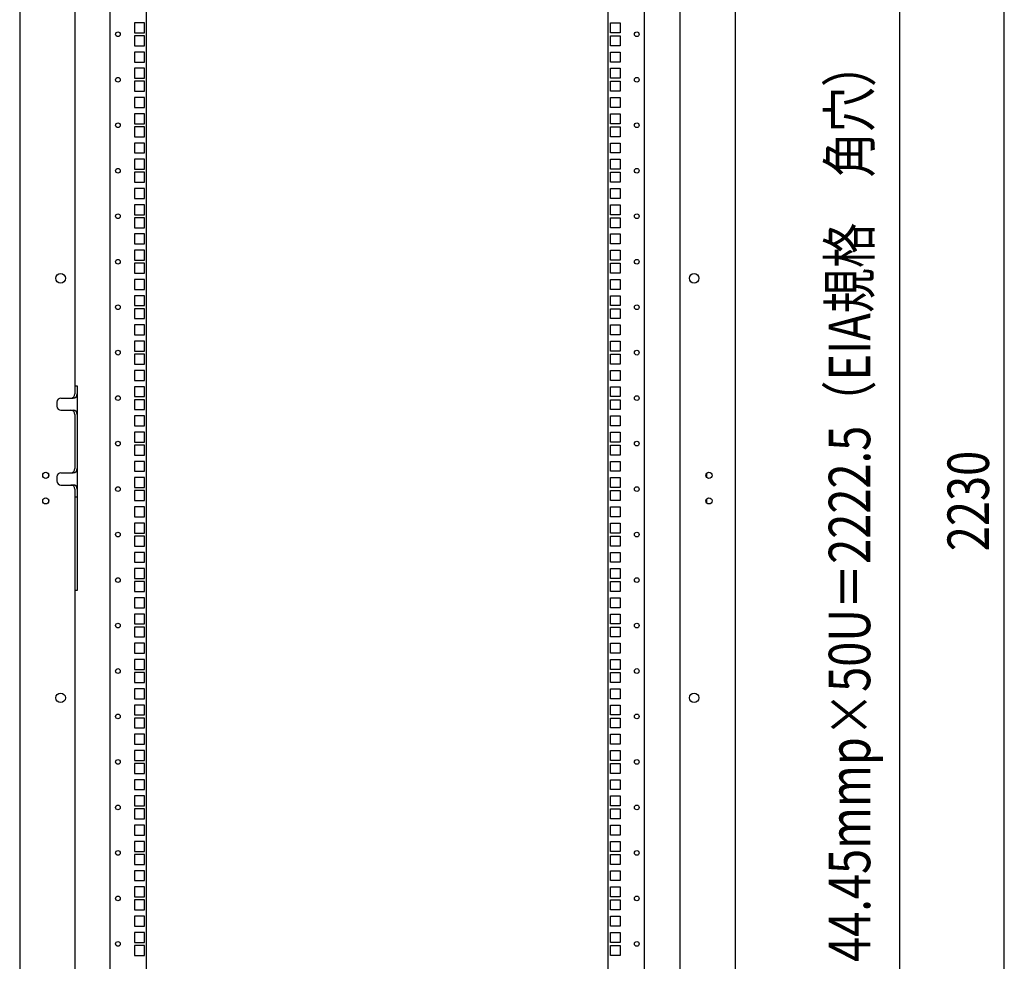
# Model space of a CAD drawing. Extents: x -236959 to 25752, y -185266 to 18665.
# Drawn here: x -79536 to -78574, y -63902 to -62981 of the extents above; entities that cross this region are included whole.
import ezdxf

# ---------------------------------------------------------------- set-up
doc = ezdxf.new("R2010")
doc.units = 0
doc.header["$LTSCALE"] = 0.1
doc.layers.get('0').update_dxf_attribs({"linetype": 'CONTINUOUS'})
doc.styles.add('y-15', font='romans.shx', dxfattribs={"width": 0.8, "height": 40.5, "bigfont": 'BIGFONT.shx'})

msp = doc.modelspace()

# ---------------------------------------------------------------- linework, layer by layer
for p, q in [((-79535.92, -62284.07), (-79535.92, -64594.07)), ((-78836.92, -62284.07), (-78836.92, -64594.07)), ((-79481.92, -62324.07), (-79481.92, -63339.07)), ((-78890.92, -62324.07), (-78890.92, -64554.07)), ((-79447.42, -64554.07), (-79447.42, -62326.07)), ((-79411.92, -64554.07), (-79411.92, -62326.07)), ((-78960.92, -64554.07), (-78960.92, -62326.07)), ((-78925.42, -64554.07), (-78925.42, -62326.07)), ((-78573.81, -64516.57), (-78573.81, -62361.57)), ((-78676.35, -62366.32), (-78676.35, -64513.82)), ((-79414.07, -62984.37), (-79423.77, -62984.37)), ((-79423.77, -62984.37), (-79423.77, -62994.07)), ((-79414.07, -62994.07), (-79414.07, -62984.37)), ((-78958.77, -62984.37), (-78949.07, -62984.37)), ((-78958.77, -62994.07), (-78958.77, -62984.37)), ((-78949.07, -62984.37), (-78949.07, -62994.07)), ((-79423.77, -62994.07), (-79414.07, -62994.07)), ((-79414.07, -62997.07), (-79423.77, -62997.07)), ((-79423.77, -62997.07), (-79423.77, -63006.77)), ((-79414.07, -63006.77), (-79414.07, -62997.07)), ((-78949.07, -62994.07), (-78958.77, -62994.07)), ((-78958.77, -62997.07), (-78949.07, -62997.07)), ((-78958.77, -63006.77), (-78958.77, -62997.07)), ((-78949.07, -62997.07), (-78949.07, -63006.77)), ((-79423.77, -63006.77), (-79414.07, -63006.77)), ((-78949.07, -63006.77), (-78958.77, -63006.77)), ((-79414.07, -63012.94), (-79423.77, -63012.94)), ((-79423.77, -63012.94), (-79423.77, -63022.64)), ((-79414.07, -63022.64), (-79414.07, -63012.94)), ((-78958.77, -63012.94), (-78949.07, -63012.94)), ((-78958.77, -63022.64), (-78958.77, -63012.94)), ((-78949.07, -63012.94), (-78949.07, -63022.64)), ((-79423.77, -63022.64), (-79414.07, -63022.64)), ((-78949.07, -63022.64), (-78958.77, -63022.64)), ((-79414.07, -63028.82), (-79423.77, -63028.82)), ((-79423.77, -63028.82), (-79423.77, -63038.52)), ((-79414.07, -63038.52), (-79414.07, -63028.82)), ((-78958.77, -63028.82), (-78949.07, -63028.82)), ((-78958.77, -63038.52), (-78958.77, -63028.82)), ((-78949.07, -63028.82), (-78949.07, -63038.52)), ((-79423.77, -63038.52), (-79414.07, -63038.52)), ((-79414.07, -63041.52), (-79423.77, -63041.52)), ((-79423.77, -63041.52), (-79423.77, -63051.22)), ((-79414.07, -63051.22), (-79414.07, -63041.52)), ((-78949.07, -63038.52), (-78958.77, -63038.52)), ((-78958.77, -63041.52), (-78949.07, -63041.52)), ((-78958.77, -63051.22), (-78958.77, -63041.52)), ((-78949.07, -63041.52), (-78949.07, -63051.22)), ((-79423.77, -63051.22), (-79414.07, -63051.22)), ((-78949.07, -63051.22), (-78958.77, -63051.22)), ((-79414.07, -63057.39), (-79423.77, -63057.39)), ((-79423.77, -63057.39), (-79423.77, -63067.09)), ((-79414.07, -63067.09), (-79414.07, -63057.39)), ((-78958.77, -63057.39), (-78949.07, -63057.39)), ((-78958.77, -63067.09), (-78958.77, -63057.39)), ((-78949.07, -63057.39), (-78949.07, -63067.09)), ((-79423.77, -63067.09), (-79414.07, -63067.09)), ((-79414.07, -63073.27), (-79423.77, -63073.27)), ((-79423.77, -63073.27), (-79423.77, -63082.97)), ((-79414.07, -63082.97), (-79414.07, -63073.27)), ((-78949.07, -63067.09), (-78958.77, -63067.09)), ((-78958.77, -63073.27), (-78949.07, -63073.27)), ((-78958.77, -63082.97), (-78958.77, -63073.27)), ((-78949.07, -63073.27), (-78949.07, -63082.97)), ((-79423.77, -63082.97), (-79414.07, -63082.97)), ((-78949.07, -63082.97), (-78958.77, -63082.97)), ((-79414.07, -63085.97), (-79423.77, -63085.97)), ((-79423.77, -63085.97), (-79423.77, -63095.67)), ((-79414.07, -63095.67), (-79414.07, -63085.97)), ((-78958.77, -63085.97), (-78949.07, -63085.97)), ((-78958.77, -63095.67), (-78958.77, -63085.97)), ((-78949.07, -63085.97), (-78949.07, -63095.67)), ((-79423.77, -63095.67), (-79414.07, -63095.67)), ((-79414.07, -63101.84), (-79423.77, -63101.84)), ((-79423.77, -63101.84), (-79423.77, -63111.54)), ((-79414.07, -63111.54), (-79414.07, -63101.84)), ((-78949.07, -63095.67), (-78958.77, -63095.67)), ((-78958.77, -63101.84), (-78949.07, -63101.84)), ((-78958.77, -63111.54), (-78958.77, -63101.84)), ((-78949.07, -63101.84), (-78949.07, -63111.54)), ((-79423.77, -63111.54), (-79414.07, -63111.54)), ((-78949.07, -63111.54), (-78958.77, -63111.54)), ((-79414.07, -63117.72), (-79423.77, -63117.72)), ((-79423.77, -63117.72), (-79423.77, -63127.42)), ((-79414.07, -63127.42), (-79414.07, -63117.72)), ((-78958.77, -63117.72), (-78949.07, -63117.72)), ((-78958.77, -63127.42), (-78958.77, -63117.72)), ((-78949.07, -63117.72), (-78949.07, -63127.42)), ((-79423.77, -63127.42), (-79414.07, -63127.42)), ((-79414.07, -63130.42), (-79423.77, -63130.42)), ((-79423.77, -63130.42), (-79423.77, -63140.12)), ((-79414.07, -63140.12), (-79414.07, -63130.42)), ((-78949.07, -63127.42), (-78958.77, -63127.42)), ((-78958.77, -63130.42), (-78949.07, -63130.42)), ((-78958.77, -63140.12), (-78958.77, -63130.42)), ((-78949.07, -63130.42), (-78949.07, -63140.12)), ((-79423.77, -63140.12), (-79414.07, -63140.12)), ((-78949.07, -63140.12), (-78958.77, -63140.12)), ((-79414.07, -63146.29), (-79423.77, -63146.29)), ((-79423.77, -63146.29), (-79423.77, -63155.99)), ((-79414.07, -63155.99), (-79414.07, -63146.29)), ((-78958.77, -63146.29), (-78949.07, -63146.29)), ((-78958.77, -63155.99), (-78958.77, -63146.29)), ((-78949.07, -63146.29), (-78949.07, -63155.99)), ((-79423.77, -63155.99), (-79414.07, -63155.99)), ((-78949.07, -63155.99), (-78958.77, -63155.99)), ((-79414.07, -63162.17), (-79423.77, -63162.17)), ((-79423.77, -63162.17), (-79423.77, -63171.87)), ((-79414.07, -63171.87), (-79414.07, -63162.17)), ((-78958.77, -63162.17), (-78949.07, -63162.17)), ((-78958.77, -63171.87), (-78958.77, -63162.17)), ((-78949.07, -63162.17), (-78949.07, -63171.87)), ((-79423.77, -63171.87), (-79414.07, -63171.87)), ((-79414.07, -63174.87), (-79423.77, -63174.87)), ((-79423.77, -63174.87), (-79423.77, -63184.57)), ((-79414.07, -63184.57), (-79414.07, -63174.87)), ((-78949.07, -63171.87), (-78958.77, -63171.87)), ((-78958.77, -63174.87), (-78949.07, -63174.87)), ((-78958.77, -63184.57), (-78958.77, -63174.87)), ((-78949.07, -63174.87), (-78949.07, -63184.57)), ((-79423.77, -63184.57), (-79414.07, -63184.57)), ((-79414.07, -63190.74), (-79423.77, -63190.74)), ((-79423.77, -63190.74), (-79423.77, -63200.44)), ((-79414.07, -63200.44), (-79414.07, -63190.74)), ((-78949.07, -63184.57), (-78958.77, -63184.57)), ((-78958.77, -63190.74), (-78949.07, -63190.74)), ((-78958.77, -63200.44), (-78958.77, -63190.74)), ((-78949.07, -63190.74), (-78949.07, -63200.44)), ((-79423.77, -63200.44), (-79414.07, -63200.44)), ((-78949.07, -63200.44), (-78958.77, -63200.44)), ((-79414.07, -63206.62), (-79423.77, -63206.62)), ((-79423.77, -63206.62), (-79423.77, -63216.32)), ((-79414.07, -63216.32), (-79414.07, -63206.62)), ((-78958.77, -63206.62), (-78949.07, -63206.62)), ((-78958.77, -63216.32), (-78958.77, -63206.62)), ((-78949.07, -63206.62), (-78949.07, -63216.32)), ((-79423.77, -63216.32), (-79414.07, -63216.32)), ((-79414.07, -63219.32), (-79423.77, -63219.32)), ((-79423.77, -63219.32), (-79423.77, -63229.02)), ((-79414.07, -63229.02), (-79414.07, -63219.32)), ((-78949.07, -63216.32), (-78958.77, -63216.32)), ((-78958.77, -63219.32), (-78949.07, -63219.32)), ((-78958.77, -63229.02), (-78958.77, -63219.32)), ((-78949.07, -63219.32), (-78949.07, -63229.02)), ((-79423.77, -63229.02), (-79414.07, -63229.02)), ((-78949.07, -63229.02), (-78958.77, -63229.02)), ((-79414.07, -63235.19), (-79423.77, -63235.19)), ((-79423.77, -63235.19), (-79423.77, -63244.89)), ((-79414.07, -63244.89), (-79414.07, -63235.19)), ((-78958.77, -63235.19), (-78949.07, -63235.19)), ((-78958.77, -63244.89), (-78958.77, -63235.19)), ((-78949.07, -63235.19), (-78949.07, -63244.89)), ((-79423.77, -63244.89), (-79414.07, -63244.89)), ((-78949.07, -63244.89), (-78958.77, -63244.89)), ((-79414.07, -63251.07), (-79423.77, -63251.07)), ((-79423.77, -63251.07), (-79423.77, -63260.77)), ((-79414.07, -63260.77), (-79414.07, -63251.07)), ((-78958.77, -63251.07), (-78949.07, -63251.07)), ((-78958.77, -63260.77), (-78958.77, -63251.07)), ((-78949.07, -63251.07), (-78949.07, -63260.77)), ((-79423.77, -63260.77), (-79414.07, -63260.77)), ((-79414.07, -63263.77), (-79423.77, -63263.77)), ((-79423.77, -63263.77), (-79423.77, -63273.47)), ((-79414.07, -63273.47), (-79414.07, -63263.77)), ((-78949.07, -63260.77), (-78958.77, -63260.77)), ((-78958.77, -63263.77), (-78949.07, -63263.77)), ((-78958.77, -63273.47), (-78958.77, -63263.77)), ((-78949.07, -63263.77), (-78949.07, -63273.47)), ((-79423.77, -63273.47), (-79414.07, -63273.47)), ((-78949.07, -63273.47), (-78958.77, -63273.47)), ((-79414.07, -63279.64), (-79423.77, -63279.64)), ((-79423.77, -63279.64), (-79423.77, -63289.34)), ((-79414.07, -63289.34), (-79414.07, -63279.64)), ((-78958.77, -63279.64), (-78949.07, -63279.64)), ((-78958.77, -63289.34), (-78958.77, -63279.64)), ((-78949.07, -63279.64), (-78949.07, -63289.34)), ((-79423.77, -63289.34), (-79414.07, -63289.34)), ((-79414.07, -63295.52), (-79423.77, -63295.52)), ((-79423.77, -63295.52), (-79423.77, -63305.22)), ((-79414.07, -63305.22), (-79414.07, -63295.52)), ((-78949.07, -63289.34), (-78958.77, -63289.34)), ((-78958.77, -63295.52), (-78949.07, -63295.52)), ((-78958.77, -63305.22), (-78958.77, -63295.52)), ((-78949.07, -63295.52), (-78949.07, -63305.22)), ((-79423.77, -63305.22), (-79414.07, -63305.22)), ((-78949.07, -63305.22), (-78958.77, -63305.22)), ((-79414.07, -63308.22), (-79423.77, -63308.22)), ((-79423.77, -63308.22), (-79423.77, -63317.92)), ((-79414.07, -63317.92), (-79414.07, -63308.22)), ((-78958.77, -63308.22), (-78949.07, -63308.22)), ((-78958.77, -63317.92), (-78958.77, -63308.22)), ((-78949.07, -63308.22), (-78949.07, -63317.92)), ((-79423.77, -63317.92), (-79414.07, -63317.92)), ((-79414.07, -63324.09), (-79423.77, -63324.09)), ((-79423.77, -63324.09), (-79423.77, -63333.79)), ((-79414.07, -63333.79), (-79414.07, -63324.09)), ((-78949.07, -63317.92), (-78958.77, -63317.92)), ((-78958.77, -63324.09), (-78949.07, -63324.09)), ((-78958.77, -63333.79), (-78958.77, -63324.09)), ((-78949.07, -63324.09), (-78949.07, -63333.79)), ((-79423.77, -63333.79), (-79414.07, -63333.79)), ((-78949.07, -63333.79), (-78958.77, -63333.79)), ((-79481.92, -63339.07), (-79481.92, -63347.07)), ((-79481.92, -63339.07), (-79479.62, -63339.07)), ((-79479.62, -63339.07), (-79479.62, -63539.07)), ((-79414.07, -63339.97), (-79423.77, -63339.97)), ((-79423.77, -63339.97), (-79423.77, -63349.67)), ((-79414.07, -63349.67), (-79414.07, -63339.97)), ((-78958.77, -63339.97), (-78949.07, -63339.97)), ((-78958.77, -63349.67), (-78958.77, -63339.97)), ((-78949.07, -63339.97), (-78949.07, -63349.67)), ((-79495.62, -63351.07), (-79483.62, -63351.07)), ((-79423.77, -63349.67), (-79414.07, -63349.67)), ((-79414.07, -63352.67), (-79423.77, -63352.67)), ((-79423.77, -63352.67), (-79423.77, -63362.37)), ((-79414.07, -63362.37), (-79414.07, -63352.67)), ((-78949.07, -63349.67), (-78958.77, -63349.67)), ((-78958.77, -63352.67), (-78949.07, -63352.67)), ((-78958.77, -63362.37), (-78958.77, -63352.67)), ((-78949.07, -63352.67), (-78949.07, -63362.37)), ((-79499.62, -63355.07), (-79499.62, -63359.07)), ((-79495.62, -63363.07), (-79483.62, -63363.07)), ((-79423.77, -63362.37), (-79414.07, -63362.37)), ((-78949.07, -63362.37), (-78958.77, -63362.37)), ((-79481.92, -63367.07), (-79481.92, -63420.07)), ((-79414.07, -63368.54), (-79423.77, -63368.54)), ((-79423.77, -63368.54), (-79423.77, -63378.24)), ((-79414.07, -63378.24), (-79414.07, -63368.54)), ((-78958.77, -63368.54), (-78949.07, -63368.54)), ((-78958.77, -63378.24), (-78958.77, -63368.54)), ((-78949.07, -63368.54), (-78949.07, -63378.24)), ((-79423.77, -63378.24), (-79414.07, -63378.24)), ((-78949.07, -63378.24), (-78958.77, -63378.24)), ((-79414.07, -63384.42), (-79423.77, -63384.42)), ((-79423.77, -63384.42), (-79423.77, -63394.12)), ((-79414.07, -63394.12), (-79414.07, -63384.42)), ((-78958.77, -63384.42), (-78949.07, -63384.42)), ((-78958.77, -63394.12), (-78958.77, -63384.42)), ((-78949.07, -63384.42), (-78949.07, -63394.12)), ((-79423.77, -63394.12), (-79414.07, -63394.12)), ((-79414.07, -63397.12), (-79423.77, -63397.12)), ((-79423.77, -63397.12), (-79423.77, -63406.82)), ((-79414.07, -63406.82), (-79414.07, -63397.12)), ((-78949.07, -63394.12), (-78958.77, -63394.12)), ((-78958.77, -63397.12), (-78949.07, -63397.12)), ((-78958.77, -63406.82), (-78958.77, -63397.12)), ((-78949.07, -63397.12), (-78949.07, -63406.82)), ((-79423.77, -63406.82), (-79414.07, -63406.82)), ((-78949.07, -63406.82), (-78958.77, -63406.82)), ((-79414.07, -63412.99), (-79423.77, -63412.99)), ((-79423.77, -63412.99), (-79423.77, -63422.69)), ((-79414.07, -63422.69), (-79414.07, -63412.99)), ((-78958.77, -63412.99), (-78949.07, -63412.99)), ((-78958.77, -63422.69), (-78958.77, -63412.99)), ((-78949.07, -63412.99), (-78949.07, -63422.69)), ((-79507.92, -63424.91), (-79507.92, -63428.23)), ((-79499.62, -63428.07), (-79499.62, -63432.07)), ((-79495.62, -63424.07), (-79483.62, -63424.07)), ((-79423.77, -63422.69), (-79414.07, -63422.69)), ((-79414.07, -63428.87), (-79423.77, -63428.87)), ((-79423.77, -63428.87), (-79423.77, -63438.57)), ((-79414.07, -63438.57), (-79414.07, -63428.87)), ((-78949.07, -63422.69), (-78958.77, -63422.69)), ((-78958.77, -63428.87), (-78949.07, -63428.87)), ((-78958.77, -63438.57), (-78958.77, -63428.87)), ((-78949.07, -63428.87), (-78949.07, -63438.57)), ((-78864.92, -63424.91), (-78864.92, -63428.23)), ((-79495.62, -63436.07), (-79483.62, -63436.07)), ((-79481.92, -63440.07), (-79481.92, -63539.07)), ((-79423.77, -63438.57), (-79414.07, -63438.57)), ((-78949.07, -63438.57), (-78958.77, -63438.57)), ((-79507.92, -63449.91), (-79507.92, -63453.23)), ((-79479.62, -63448.07), (-79481.92, -63448.07)), ((-79414.07, -63441.57), (-79423.77, -63441.57)), ((-79423.77, -63441.57), (-79423.77, -63451.27)), ((-79414.07, -63451.27), (-79414.07, -63441.57)), ((-78958.77, -63441.57), (-78949.07, -63441.57)), ((-78958.77, -63451.27), (-78958.77, -63441.57)), ((-78949.07, -63441.57), (-78949.07, -63451.27)), ((-78864.92, -63449.91), (-78864.92, -63453.23)), ((-79423.77, -63451.27), (-79414.07, -63451.27)), ((-79414.07, -63457.44), (-79423.77, -63457.44)), ((-79423.77, -63457.44), (-79423.77, -63467.14)), ((-79414.07, -63467.14), (-79414.07, -63457.44)), ((-78949.07, -63451.27), (-78958.77, -63451.27)), ((-78958.77, -63457.44), (-78949.07, -63457.44)), ((-78958.77, -63467.14), (-78958.77, -63457.44)), ((-78949.07, -63457.44), (-78949.07, -63467.14)), ((-79423.77, -63467.14), (-79414.07, -63467.14)), ((-78949.07, -63467.14), (-78958.77, -63467.14)), ((-79414.07, -63473.32), (-79423.77, -63473.32)), ((-79423.77, -63473.32), (-79423.77, -63483.02)), ((-79414.07, -63483.02), (-79414.07, -63473.32)), ((-78958.77, -63473.32), (-78949.07, -63473.32)), ((-78958.77, -63483.02), (-78958.77, -63473.32)), ((-78949.07, -63473.32), (-78949.07, -63483.02)), ((-79423.77, -63483.02), (-79414.07, -63483.02)), ((-79414.07, -63486.02), (-79423.77, -63486.02)), ((-79423.77, -63486.02), (-79423.77, -63495.72)), ((-79414.07, -63495.72), (-79414.07, -63486.02)), ((-78949.07, -63483.02), (-78958.77, -63483.02)), ((-78958.77, -63486.02), (-78949.07, -63486.02)), ((-78958.77, -63495.72), (-78958.77, -63486.02)), ((-78949.07, -63486.02), (-78949.07, -63495.72)), ((-79423.77, -63495.72), (-79414.07, -63495.72)), ((-78949.07, -63495.72), (-78958.77, -63495.72)), ((-79414.07, -63501.89), (-79423.77, -63501.89)), ((-79423.77, -63501.89), (-79423.77, -63511.59)), ((-79414.07, -63511.59), (-79414.07, -63501.89)), ((-78958.77, -63501.89), (-78949.07, -63501.89)), ((-78958.77, -63511.59), (-78958.77, -63501.89)), ((-78949.07, -63501.89), (-78949.07, -63511.59)), ((-79423.77, -63511.59), (-79414.07, -63511.59)), ((-79414.07, -63517.77), (-79423.77, -63517.77)), ((-79423.77, -63517.77), (-79423.77, -63527.47)), ((-79414.07, -63527.47), (-79414.07, -63517.77)), ((-78949.07, -63511.59), (-78958.77, -63511.59)), ((-78958.77, -63517.77), (-78949.07, -63517.77)), ((-78958.77, -63527.47), (-78958.77, -63517.77)), ((-78949.07, -63517.77), (-78949.07, -63527.47)), ((-79423.77, -63527.47), (-79414.07, -63527.47)), ((-78949.07, -63527.47), (-78958.77, -63527.47)), ((-79414.07, -63530.47), (-79423.77, -63530.47)), ((-79423.77, -63530.47), (-79423.77, -63540.17)), ((-79414.07, -63540.17), (-79414.07, -63530.47)), ((-78958.77, -63530.47), (-78949.07, -63530.47)), ((-78958.77, -63540.17), (-78958.77, -63530.47)), ((-78949.07, -63530.47), (-78949.07, -63540.17)), ((-79481.92, -63539.07), (-79481.92, -64554.07)), ((-79479.62, -63539.07), (-79481.92, -63539.07)), ((-79423.77, -63540.17), (-79414.07, -63540.17)), ((-79414.07, -63546.34), (-79423.77, -63546.34)), ((-79423.77, -63546.34), (-79423.77, -63556.04)), ((-79414.07, -63556.04), (-79414.07, -63546.34)), ((-78949.07, -63540.17), (-78958.77, -63540.17)), ((-78958.77, -63546.34), (-78949.07, -63546.34)), ((-78958.77, -63556.04), (-78958.77, -63546.34)), ((-78949.07, -63546.34), (-78949.07, -63556.04)), ((-79423.77, -63556.04), (-79414.07, -63556.04)), ((-78949.07, -63556.04), (-78958.77, -63556.04)), ((-79414.07, -63562.22), (-79423.77, -63562.22)), ((-79423.77, -63562.22), (-79423.77, -63571.92)), ((-79414.07, -63571.92), (-79414.07, -63562.22)), ((-78958.77, -63562.22), (-78949.07, -63562.22)), ((-78958.77, -63571.92), (-78958.77, -63562.22)), ((-78949.07, -63562.22), (-78949.07, -63571.92)), ((-79423.77, -63571.92), (-79414.07, -63571.92)), ((-79414.07, -63574.92), (-79423.77, -63574.92)), ((-79423.77, -63574.92), (-79423.77, -63584.62)), ((-79414.07, -63584.62), (-79414.07, -63574.92)), ((-78949.07, -63571.92), (-78958.77, -63571.92)), ((-78958.77, -63574.92), (-78949.07, -63574.92)), ((-78958.77, -63584.62), (-78958.77, -63574.92)), ((-78949.07, -63574.92), (-78949.07, -63584.62)), ((-79423.77, -63584.62), (-79414.07, -63584.62)), ((-78949.07, -63584.62), (-78958.77, -63584.62)), ((-79414.07, -63590.79), (-79423.77, -63590.79)), ((-79423.77, -63590.79), (-79423.77, -63600.49)), ((-79414.07, -63600.49), (-79414.07, -63590.79)), ((-78958.77, -63590.79), (-78949.07, -63590.79)), ((-78958.77, -63600.49), (-78958.77, -63590.79)), ((-78949.07, -63590.79), (-78949.07, -63600.49)), ((-79423.77, -63600.49), (-79414.07, -63600.49)), ((-78949.07, -63600.49), (-78958.77, -63600.49)), ((-79414.07, -63606.67), (-79423.77, -63606.67)), ((-79423.77, -63606.67), (-79423.77, -63616.37)), ((-79414.07, -63616.37), (-79414.07, -63606.67)), ((-78958.77, -63606.67), (-78949.07, -63606.67)), ((-78958.77, -63616.37), (-78958.77, -63606.67)), ((-78949.07, -63606.67), (-78949.07, -63616.37)), ((-79423.77, -63616.37), (-79414.07, -63616.37)), ((-79414.07, -63619.37), (-79423.77, -63619.37)), ((-79423.77, -63619.37), (-79423.77, -63629.07)), ((-79414.07, -63629.07), (-79414.07, -63619.37)), ((-78949.07, -63616.37), (-78958.77, -63616.37)), ((-78958.77, -63619.37), (-78949.07, -63619.37)), ((-78958.77, -63629.07), (-78958.77, -63619.37)), ((-78949.07, -63619.37), (-78949.07, -63629.07)), ((-79423.77, -63629.07), (-79414.07, -63629.07)), ((-78949.07, -63629.07), (-78958.77, -63629.07)), ((-79414.07, -63635.24), (-79423.77, -63635.24)), ((-79423.77, -63635.24), (-79423.77, -63644.94)), ((-79414.07, -63644.94), (-79414.07, -63635.24)), ((-78958.77, -63635.24), (-78949.07, -63635.24)), ((-78958.77, -63644.94), (-78958.77, -63635.24)), ((-78949.07, -63635.24), (-78949.07, -63644.94)), ((-79423.77, -63644.94), (-79414.07, -63644.94)), ((-79414.07, -63651.12), (-79423.77, -63651.12)), ((-79423.77, -63651.12), (-79423.77, -63660.82)), ((-79414.07, -63660.82), (-79414.07, -63651.12)), ((-78949.07, -63644.94), (-78958.77, -63644.94)), ((-78958.77, -63651.12), (-78949.07, -63651.12)), ((-78958.77, -63660.82), (-78958.77, -63651.12)), ((-78949.07, -63651.12), (-78949.07, -63660.82)), ((-79423.77, -63660.82), (-79414.07, -63660.82)), ((-78949.07, -63660.82), (-78958.77, -63660.82)), ((-79414.07, -63663.82), (-79423.77, -63663.82)), ((-79423.77, -63663.82), (-79423.77, -63673.52)), ((-79414.07, -63673.52), (-79414.07, -63663.82)), ((-78958.77, -63663.82), (-78949.07, -63663.82)), ((-78958.77, -63673.52), (-78958.77, -63663.82)), ((-78949.07, -63663.82), (-78949.07, -63673.52)), ((-79423.77, -63673.52), (-79414.07, -63673.52)), ((-79414.07, -63679.69), (-79423.77, -63679.69)), ((-79423.77, -63679.69), (-79423.77, -63689.39)), ((-79414.07, -63689.39), (-79414.07, -63679.69)), ((-78949.07, -63673.52), (-78958.77, -63673.52)), ((-78958.77, -63679.69), (-78949.07, -63679.69)), ((-78958.77, -63689.39), (-78958.77, -63679.69)), ((-78949.07, -63679.69), (-78949.07, -63689.39)), ((-79423.77, -63689.39), (-79414.07, -63689.39)), ((-78949.07, -63689.39), (-78958.77, -63689.39)), ((-79414.07, -63695.57), (-79423.77, -63695.57)), ((-79423.77, -63695.57), (-79423.77, -63705.27)), ((-79414.07, -63705.27), (-79414.07, -63695.57)), ((-78958.77, -63695.57), (-78949.07, -63695.57)), ((-78958.77, -63705.27), (-78958.77, -63695.57)), ((-78949.07, -63695.57), (-78949.07, -63705.27)), ((-79423.77, -63705.27), (-79414.07, -63705.27)), ((-79414.07, -63708.27), (-79423.77, -63708.27)), ((-79423.77, -63708.27), (-79423.77, -63717.97)), ((-79414.07, -63717.97), (-79414.07, -63708.27)), ((-78949.07, -63705.27), (-78958.77, -63705.27)), ((-78958.77, -63708.27), (-78949.07, -63708.27)), ((-78958.77, -63717.97), (-78958.77, -63708.27)), ((-78949.07, -63708.27), (-78949.07, -63717.97)), ((-79423.77, -63717.97), (-79414.07, -63717.97)), ((-78949.07, -63717.97), (-78958.77, -63717.97)), ((-79414.07, -63724.14), (-79423.77, -63724.14)), ((-79423.77, -63724.14), (-79423.77, -63733.84)), ((-79414.07, -63733.84), (-79414.07, -63724.14)), ((-78958.77, -63724.14), (-78949.07, -63724.14)), ((-78958.77, -63733.84), (-78958.77, -63724.14)), ((-78949.07, -63724.14), (-78949.07, -63733.84)), ((-79423.77, -63733.84), (-79414.07, -63733.84)), ((-78949.07, -63733.84), (-78958.77, -63733.84)), ((-79414.07, -63740.02), (-79423.77, -63740.02)), ((-79423.77, -63740.02), (-79423.77, -63749.72)), ((-79414.07, -63749.72), (-79414.07, -63740.02)), ((-78958.77, -63740.02), (-78949.07, -63740.02)), ((-78958.77, -63749.72), (-78958.77, -63740.02)), ((-78949.07, -63740.02), (-78949.07, -63749.72)), ((-79423.77, -63749.72), (-79414.07, -63749.72)), ((-79414.07, -63752.72), (-79423.77, -63752.72)), ((-79423.77, -63752.72), (-79423.77, -63762.42)), ((-79414.07, -63762.42), (-79414.07, -63752.72)), ((-78949.07, -63749.72), (-78958.77, -63749.72)), ((-78958.77, -63752.72), (-78949.07, -63752.72)), ((-78958.77, -63762.42), (-78958.77, -63752.72)), ((-78949.07, -63752.72), (-78949.07, -63762.42)), ((-79423.77, -63762.42), (-79414.07, -63762.42)), ((-78949.07, -63762.42), (-78958.77, -63762.42)), ((-79414.07, -63768.59), (-79423.77, -63768.59)), ((-79423.77, -63768.59), (-79423.77, -63778.29)), ((-79414.07, -63778.29), (-79414.07, -63768.59)), ((-78958.77, -63768.59), (-78949.07, -63768.59)), ((-78958.77, -63778.29), (-78958.77, -63768.59)), ((-78949.07, -63768.59), (-78949.07, -63778.29)), ((-79423.77, -63778.29), (-79414.07, -63778.29)), ((-79414.07, -63784.47), (-79423.77, -63784.47)), ((-79423.77, -63784.47), (-79423.77, -63794.17)), ((-79414.07, -63794.17), (-79414.07, -63784.47)), ((-78949.07, -63778.29), (-78958.77, -63778.29)), ((-78958.77, -63784.47), (-78949.07, -63784.47)), ((-78958.77, -63794.17), (-78958.77, -63784.47)), ((-78949.07, -63784.47), (-78949.07, -63794.17)), ((-79423.77, -63794.17), (-79414.07, -63794.17)), ((-78949.07, -63794.17), (-78958.77, -63794.17)), ((-79414.07, -63797.17), (-79423.77, -63797.17)), ((-79423.77, -63797.17), (-79423.77, -63806.87)), ((-79414.07, -63806.87), (-79414.07, -63797.17)), ((-78958.77, -63797.17), (-78949.07, -63797.17)), ((-78958.77, -63806.87), (-78958.77, -63797.17)), ((-78949.07, -63797.17), (-78949.07, -63806.87)), ((-79423.77, -63806.87), (-79414.07, -63806.87)), ((-79414.07, -63813.04), (-79423.77, -63813.04)), ((-79423.77, -63813.04), (-79423.77, -63822.74)), ((-79414.07, -63822.74), (-79414.07, -63813.04)), ((-78949.07, -63806.87), (-78958.77, -63806.87)), ((-78958.77, -63813.04), (-78949.07, -63813.04)), ((-78958.77, -63822.74), (-78958.77, -63813.04)), ((-78949.07, -63813.04), (-78949.07, -63822.74)), ((-79423.77, -63822.74), (-79414.07, -63822.74)), ((-78949.07, -63822.74), (-78958.77, -63822.74)), ((-79414.07, -63828.92), (-79423.77, -63828.92)), ((-79423.77, -63828.92), (-79423.77, -63838.62)), ((-79414.07, -63838.62), (-79414.07, -63828.92)), ((-78958.77, -63828.92), (-78949.07, -63828.92)), ((-78958.77, -63838.62), (-78958.77, -63828.92)), ((-78949.07, -63828.92), (-78949.07, -63838.62)), ((-79423.77, -63838.62), (-79414.07, -63838.62)), ((-79414.07, -63841.62), (-79423.77, -63841.62)), ((-79423.77, -63841.62), (-79423.77, -63851.32)), ((-79414.07, -63851.32), (-79414.07, -63841.62)), ((-78949.07, -63838.62), (-78958.77, -63838.62)), ((-78958.77, -63841.62), (-78949.07, -63841.62)), ((-78958.77, -63851.32), (-78958.77, -63841.62)), ((-78949.07, -63841.62), (-78949.07, -63851.32)), ((-79423.77, -63851.32), (-79414.07, -63851.32)), ((-78949.07, -63851.32), (-78958.77, -63851.32)), ((-79414.07, -63857.49), (-79423.77, -63857.49)), ((-79423.77, -63857.49), (-79423.77, -63867.19)), ((-79414.07, -63867.19), (-79414.07, -63857.49)), ((-78958.77, -63857.49), (-78949.07, -63857.49)), ((-78958.77, -63867.19), (-78958.77, -63857.49)), ((-78949.07, -63857.49), (-78949.07, -63867.19)), ((-79423.77, -63867.19), (-79414.07, -63867.19)), ((-79414.07, -63873.37), (-79423.77, -63873.37)), ((-79423.77, -63873.37), (-79423.77, -63883.07)), ((-79414.07, -63883.07), (-79414.07, -63873.37)), ((-78949.07, -63867.19), (-78958.77, -63867.19)), ((-78958.77, -63873.37), (-78949.07, -63873.37)), ((-78958.77, -63883.07), (-78958.77, -63873.37)), ((-78949.07, -63873.37), (-78949.07, -63883.07)), ((-79423.77, -63883.07), (-79414.07, -63883.07)), ((-78949.07, -63883.07), (-78958.77, -63883.07)), ((-79414.07, -63886.07), (-79423.77, -63886.07)), ((-79423.77, -63886.07), (-79423.77, -63895.77)), ((-79414.07, -63895.77), (-79414.07, -63886.07)), ((-78958.77, -63886.07), (-78949.07, -63886.07)), ((-78958.77, -63895.77), (-78958.77, -63886.07)), ((-78949.07, -63886.07), (-78949.07, -63895.77)), ((-79423.77, -63895.77), (-79414.07, -63895.77)), ((-78949.07, -63895.77), (-78958.77, -63895.77))]:
    msp.add_line(p, q)
for centre, radius in [((-79439.92, -62995.57), 2.3), ((-78932.92, -62995.57), 2.3), ((-79439.92, -63040.02), 2.3), ((-78932.92, -63040.02), 2.3), ((-79439.92, -63084.47), 2.3), ((-78932.92, -63084.47), 2.3), ((-79439.92, -63128.92), 2.3), ((-78932.92, -63128.92), 2.3), ((-79439.92, -63173.37), 2.3), ((-78932.92, -63173.37), 2.3), ((-79439.92, -63217.82), 2.3), ((-78932.92, -63217.82), 2.3), ((-79495.92, -63234.07), 4.65), ((-78876.92, -63234.07), 4.65), ((-79439.92, -63262.27), 2.3), ((-78932.92, -63262.27), 2.3), ((-79439.92, -63306.72), 2.3), ((-78932.92, -63306.72), 2.3), ((-79439.92, -63351.17), 2.3), ((-78932.92, -63351.17), 2.3), ((-79439.92, -63395.62), 2.3), ((-78932.92, -63395.62), 2.3), ((-79510.42, -63426.57), 3), ((-78862.42, -63426.57), 3), ((-79439.92, -63440.07), 2.3), ((-78932.92, -63440.07), 2.3), ((-79510.42, -63451.57), 3), ((-78862.42, -63451.57), 3), ((-79439.92, -63484.52), 2.3), ((-78932.92, -63484.52), 2.3), ((-79439.92, -63528.97), 2.3), ((-78932.92, -63528.97), 2.3), ((-79439.92, -63573.42), 2.3), ((-78932.92, -63573.42), 2.3), ((-79439.92, -63617.87), 2.3), ((-78932.92, -63617.87), 2.3), ((-79495.92, -63644.07), 4.65), ((-78876.92, -63644.07), 4.65), ((-79439.92, -63662.32), 2.3), ((-78932.92, -63662.32), 2.3), ((-79439.92, -63706.77), 2.3), ((-78932.92, -63706.77), 2.3), ((-79439.92, -63751.22), 2.3), ((-78932.92, -63751.22), 2.3), ((-79439.92, -63795.67), 2.3), ((-78932.92, -63795.67), 2.3), ((-79439.92, -63840.12), 2.3), ((-78932.92, -63840.12), 2.3), ((-79439.92, -63884.57), 2.3), ((-78932.92, -63884.57), 2.3)]:
    msp.add_circle(centre, radius)
for centre, start, end in [((-79495.62, -63355.07), 90, 180), ((-79485.92, -63347.07), 270, 0), ((-79483.62, -63347.07), 270, 0), ((-79495.62, -63359.07), 180, 270), ((-79485.92, -63367.07), 0, 90), ((-79483.62, -63367.07), 0, 90), ((-79485.92, -63420.07), 270, 0), ((-79483.62, -63420.07), 270, 0), ((-79495.62, -63428.07), 90, 180), ((-79495.62, -63432.07), 180, 270), ((-79485.92, -63440.07), 0, 90), ((-79483.62, -63440.07), 0, 90)]:
    msp.add_arc(centre, 4, start, end)

# ---------------------------------------------------------------- texts
at = {"style": 'y-15', "width": 0.8}
for s, p in [('44.45mmp×50U＝2222.5（EIA規格\u3000角穴）', (-78704.85, -63902.15)), ('2230', (-78588.81, -63500.78))]:
    msp.add_text(s, height=40.5, rotation=90, dxfattribs=at).set_placement(p)

doc.saveas('drawing.dxf')
